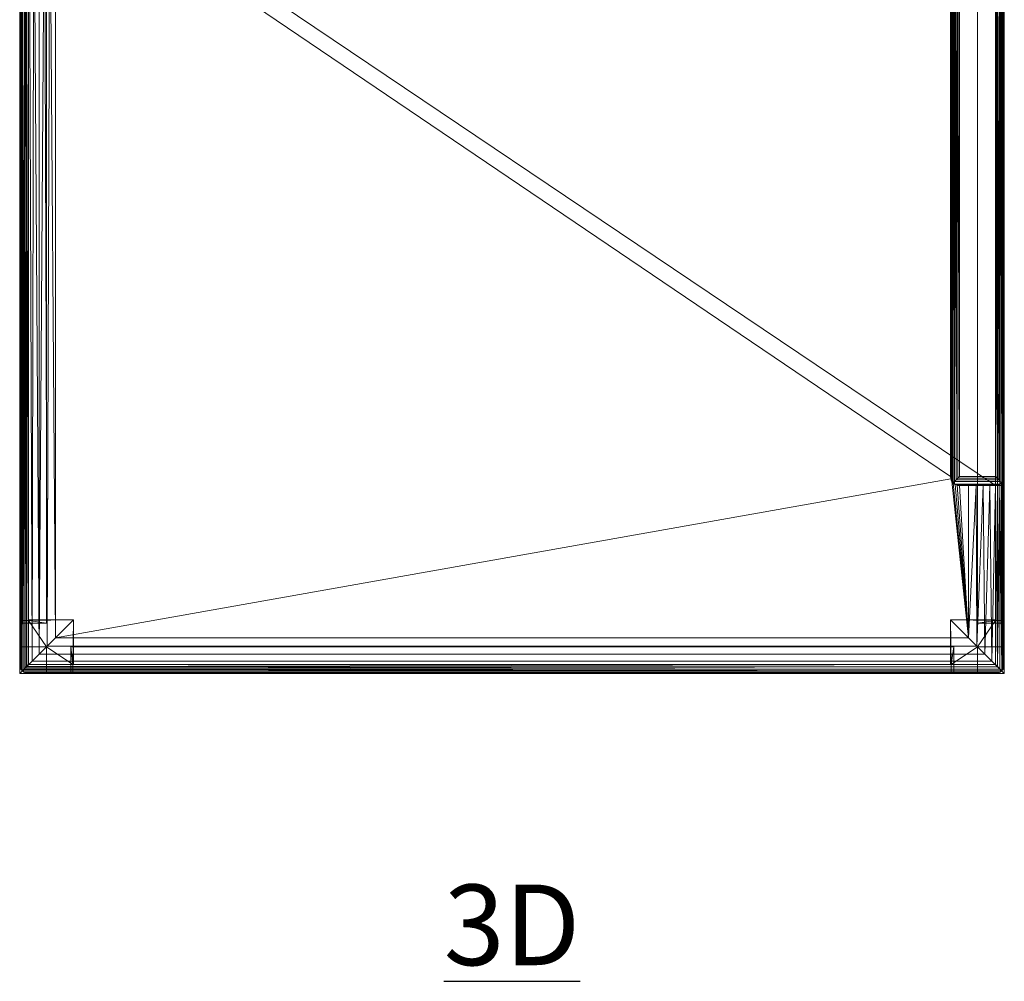
# Model space of a CAD drawing. Units: inches. Extents: x 0 to 204, y 0 to 264.
# Drawn here: x 83 to 110, y 135 to 162 of the extents above; entities that cross this region are included whole.
import ezdxf

# ---------------------------------------------------------------- set-up
doc = ezdxf.new("R2010")
doc.units = ezdxf.units.IN
doc.header["$MEASUREMENT"] = 0
doc.layers.get('0').update_dxf_attribs({"color": 10})
doc.layers.add('A-ANNO-NOTES', color=2, linetype='Continuous')
doc.styles.add('Arial', font='arial.ttf')

# ---------------------------------------------------------------- blocks, each defined once
blk = doc.blocks.new('783A-3D')
at = {"lineweight": 18}
mesh = blk.add_polyface(dxfattribs=at)
corners = [(-13.758, 10.427, 1.75), (-13.758, 8.404, 1.75), (-13.758, -14.774, 1.75), (-13.758, -14.774, 5.5), (-13.758, 8.404, 5.5), (-13.758, 8.404, 4.784), (-13.758, 8.653, 4.768), (-13.758, 9.123, 9.625), (-13.758, 9.911, 14.441), (-13.758, 11.015, 19.194), (-13.758, 11.075, 19.346), (-13.758, 11.165, 19.482), (-13.758, 11.283, 19.595), (-13.758, 11.423, 19.68), (-13.758, 11.578, 19.732), (-13.758, 11.74, 19.75), (-13.758, 11.976, 19.75), (-13.758, 12.036, 19.743), (-13.758, 12.092, 19.721), (-13.758, 12.142, 19.687), (-13.758, 12.182, 19.642), (-13.758, 12.21, 19.589), (-13.758, 12.224, 19.531), (-13.758, 12.225, 19.471)]
mesh.append_faces([[corners[k] for k in face] for face in [(23, 17, 18, 19), (23, 14, 15, 16)]], dxfattribs={"vtx0": -1, "vtx3": -1})
mesh.append_faces([[corners[k] for k in face] for face in [(22, 23, 21)]], dxfattribs={"vtx1": -1})
mesh.append_faces([[corners[k] for k in face] for face in [(20, 21, 23, 19), (16, 17, 23), (13, 14, 23, 12), (11, 12, 23, 10), (9, 10, 23, 8)]], dxfattribs={"vtx1": -1, "vtx2": -1})
mesh.append_faces([[corners[k] for k in face] for face in [(7, 8, 23, 0), (6, 7, 0, 1), (1, 2, 5, 6)]], dxfattribs={"vtx1": -1, "vtx3": -1})
mesh.append_faces([[corners[k] for k in face] for face in [(3, 4, 5, 2)]], dxfattribs={"vtx2": -1})
mesh = blk.add_polyface(dxfattribs=at)
corners = [(13.743, 12.225, 19.471), (13.743, 12.224, 19.531), (13.743, 12.21, 19.589), (13.743, 12.182, 19.642), (13.743, 12.142, 19.687), (13.743, 12.092, 19.721), (13.743, 12.036, 19.743), (13.743, 11.976, 19.75), (13.743, 11.74, 19.75), (13.743, 11.578, 19.732), (13.743, 11.423, 19.68), (13.743, 11.283, 19.595), (13.743, 11.165, 19.482), (13.743, 11.075, 19.346), (13.743, 11.015, 19.194), (13.743, 10.345, 16.484), (13.743, 9.778, 13.75), (13.743, -9.524, 13.75), (13.743, -9.524, 5.5), (13.743, -14.774, 5.5), (13.743, -14.774, 1.75), (13.743, -9.774, 1.75), (13.743, 10.427, 1.75)]
mesh.append_faces([[corners[k] for k in face] for face in [(22, 18, 21), (15, 0, 14)]], dxfattribs={"vtx0": -1, "vtx1": -1})
mesh.append_faces([[corners[k] for k in face] for face in [(1, 4, 5, 0), (0, 5, 6), (0, 15, 16, 22)]], dxfattribs={"vtx0": -1, "vtx2": -1})
mesh.append_faces([[corners[k] for k in face] for face in [(0, 6, 7, 8), (0, 8, 9, 10), (0, 10, 11, 12), (0, 12, 13, 14)]], dxfattribs={"vtx0": -1, "vtx3": -1})
mesh.append_faces([[corners[k] for k in face] for face in [(2, 3, 4, 1), (19, 20, 21, 18)]], dxfattribs={"vtx2": -1})
mesh.append_faces([[corners[k] for k in face] for face in [(16, 17, 18, 22)]], dxfattribs={"vtx2": -1, "vtx3": -1})
mesh = blk.add_polyface(dxfattribs=at)
corners = [(-13.508, 8.404, 1.5), (-13.508, 10.653, 1.5), (13.492, 10.653, 1.5), (13.492, -9.774, 1.5), (13.492, -14.774, 1.5), (-13.508, -14.774, 1.5)]
mesh.append_faces([[corners[k] for k in face] for face in [(5, 0, 3, 4)]], dxfattribs={"vtx1": -1})
mesh.append_faces([[corners[k] for k in face] for face in [(0, 1, 2, 3)]], dxfattribs={"vtx3": -1})
mesh = blk.add_polyface(dxfattribs=at)
corners = [(13.492, -9.774, 1.5), (13.492, 10.653, 1.5), (13.557, 10.645, 1.509), (13.615, 10.624, 1.532), (13.662, 10.593, 1.567), (13.698, 10.556, 1.608), (13.723, 10.515, 1.653), (13.738, 10.471, 1.701), (13.743, 10.427, 1.75), (13.743, -9.774, 1.75), (13.734, -9.774, 1.685), (13.709, -9.774, 1.625), (13.669, -9.774, 1.573), (13.617, -9.774, 1.533), (13.557, -9.774, 1.509)]
mesh.append_faces([[corners[k] for k in face] for face in [(9, 7, 8)]], dxfattribs={"vtx0": -1})
mesh.append_faces([[corners[k] for k in face] for face in [(0, 2, 14), (13, 4, 12), (4, 13, 3), (12, 5, 11), (11, 6, 10), (5, 12, 4)]], dxfattribs={"vtx0": -1, "vtx1": -1})
mesh.append_faces([[corners[k] for k in face] for face in [(14, 2, 3), (11, 5, 6), (10, 6, 7), (7, 9, 10)]], dxfattribs={"vtx0": -1, "vtx2": -1})
mesh.append_faces([[corners[k] for k in face] for face in [(13, 14, 3)]], dxfattribs={"vtx1": -1, "vtx2": -1})
mesh.append_faces([[corners[k] for k in face] for face in [(0, 1, 2)]], dxfattribs={"vtx2": -1})
mesh = blk.add_polyface(dxfattribs=at)
corners = [(13.743, 9.778, 13.75), (13.715, 9.684, 13.864), (13.63, 9.605, 13.959), (13.492, 9.571, 14), (13.492, -9.524, 14), (13.539, -9.57, 13.996), (13.585, -9.616, 13.982), (13.629, -9.66, 13.96), (13.669, -9.7, 13.927), (13.7, -9.663, 13.889), (13.723, -9.619, 13.846), (13.738, -9.573, 13.799), (13.743, -9.524, 13.75)]
mesh.append_faces([[corners[k] for k in face] for face in [(5, 3, 4)]], dxfattribs={"vtx0": -1})
mesh.append_faces([[corners[k] for k in face] for face in [(10, 1, 9), (8, 2, 7), (7, 2, 6), (2, 8, 1)]], dxfattribs={"vtx0": -1, "vtx1": -1})
mesh.append_faces([[corners[k] for k in face] for face in [(11, 0, 1), (1, 10, 11), (1, 8, 9), (5, 2, 3), (2, 5, 6)]], dxfattribs={"vtx0": -1, "vtx2": -1})
mesh.append_faces([[corners[k] for k in face] for face in [(12, 0, 11)]], dxfattribs={"vtx1": -1})
mesh = blk.add_polyface(dxfattribs=at)
corners = [(12.243, -9.524, 13.75), (12.247, -9.573, 13.799), (12.262, -9.619, 13.846), (12.285, -9.663, 13.889), (12.316, -9.7, 13.927), (12.356, -9.66, 13.96), (12.4, -9.616, 13.982), (12.446, -9.57, 13.996), (12.492, -9.524, 14), (12.492, 9.571, 14), (12.436, 9.57, 13.994), (12.383, 9.566, 13.975), (12.336, 9.56, 13.945), (12.296, 9.553, 13.905), (12.267, 9.544, 13.858), (12.249, 9.534, 13.805), (12.243, 9.524, 13.75)]
mesh.append_faces([[corners[k] for k in face] for face in [(4, 13, 3), (13, 4, 12)]], dxfattribs={"vtx0": -1, "vtx1": -1})
mesh.append_faces([[corners[k] for k in face] for face in [(7, 9, 10), (6, 10, 11), (5, 11, 12), (12, 4, 5), (3, 13, 14), (2, 14, 15), (1, 15, 16), (15, 1, 2)]], dxfattribs={"vtx0": -1, "vtx2": -1})
mesh.append_faces([[corners[k] for k in face] for face in [(8, 9, 7)]], dxfattribs={"vtx1": -1})
mesh.append_faces([[corners[k] for k in face] for face in [(6, 7, 10), (5, 6, 11), (2, 3, 14)]], dxfattribs={"vtx1": -1, "vtx2": -1})
mesh.append_faces([[corners[k] for k in face] for face in [(16, 0, 1)]], dxfattribs={"vtx2": -1})
mesh = blk.add_polyface(dxfattribs=at)
corners = [(12.243, -9.524, 13.75), (12.243, 9.524, 13.75), (12.243, 8.827, 9.284), (12.243, 8.404, 4.784), (12.243, 8.404, 6.034), (12.243, 8.198, 6.231), (12.243, 7.955, 6.378), (12.243, 7.686, 6.469), (12.243, 7.404, 6.5), (12.243, -9.524, 6.5)]
mesh.append_faces([[corners[k] for k in face] for face in [(2, 0, 1)]], dxfattribs={"vtx0": -1})
mesh.append_faces([[corners[k] for k in face] for face in [(6, 2, 5), (8, 2, 7)]], dxfattribs={"vtx0": -1, "vtx1": -1})
mesh.append_faces([[corners[k] for k in face] for face in [(3, 4, 2)]], dxfattribs={"vtx1": -1})
mesh.append_faces([[corners[k] for k in face] for face in [(6, 7, 2), (4, 5, 2)]], dxfattribs={"vtx1": -1, "vtx2": -1})
mesh.append_faces([[corners[k] for k in face] for face in [(8, 9, 0, 2)]], dxfattribs={"vtx2": -1, "vtx3": -1})
mesh = blk.add_polyface(dxfattribs=at)
corners = [(12.492, 9.571, 14), (12.492, -9.524, 14), (13.492, -9.524, 14), (13.492, 9.571, 14)]
mesh.append_faces([[corners[k] for k in face] for face in [(3, 0, 1, 2)]])
mesh = blk.add_polyface(dxfattribs=at)
corners = [(-13.758, -13.614), (-13.758, -13.539, 1.25), (-13.758, 9.022, 1.25), (-13.758, 9.251)]
mesh.append_faces([[corners[k] for k in face] for face in [(0, 1, 2, 3)]])
mesh = blk.add_polyface(dxfattribs=at)
corners = [(-13.008, -13.614), (-13.758, -13.614), (-13.758, 9.251), (-13.008, 9.251)]
mesh.append_faces([[corners[k] for k in face] for face in [(0, 1, 2, 3)]])
mesh = blk.add_polyface(dxfattribs=at)
corners = [(-13.008, -13.614), (-13.008, 9.251), (-13.008, 8.976, 1.5), (-13.008, -13.524, 1.5)]
mesh.append_faces([[corners[k] for k in face] for face in [(0, 1, 2, 3)]])
mesh = blk.add_polyface(dxfattribs=at)
corners = [(12.993, 8.976, 1.5), (12.993, 9.251), (12.993, -13.614), (12.993, -13.524, 1.5)]
mesh.append_faces([[corners[k] for k in face] for face in [(0, 1, 2, 3)]])
mesh = blk.add_polyface(dxfattribs=at)
corners = [(13.743, -13.614), (12.993, -13.614), (12.993, 9.251), (13.743, 9.251)]
mesh.append_faces([[corners[k] for k in face] for face in [(0, 1, 2, 3)]])
mesh = blk.add_polyface(dxfattribs=at)
corners = [(13.743, 9.251), (13.743, 9.022, 1.25), (13.743, -13.539, 1.25), (13.743, -13.614)]
mesh.append_faces([[corners[k] for k in face] for face in [(0, 1, 2, 3)]])
mesh = blk.add_polyface(dxfattribs=at)
corners = [(-13.508, -13.539, 1.25), (-13.508, 9.022, 1.25), (-13.758, 9.022, 1.25), (-13.758, -13.539, 1.25)]
mesh.append_faces([[corners[k] for k in face] for face in [(0, 1, 2, 3)]])
mesh = blk.add_polyface(dxfattribs=at)
corners = [(-13.508, -13.539, 1.25), (-13.508, -13.524, 1.5), (-13.508, 8.976, 1.5), (-13.508, 9.022, 1.25)]
mesh.append_faces([[corners[k] for k in face] for face in [(0, 1, 2, 3)]])
mesh = blk.add_polyface(dxfattribs=at)
corners = [(-13.008, 8.976, 1.5), (-13.508, 8.976, 1.5), (-13.508, -13.524, 1.5), (-13.008, -13.524, 1.5)]
mesh.append_faces([[corners[k] for k in face] for face in [(0, 1, 2, 3)]])
mesh = blk.add_polyface(dxfattribs=at)
corners = [(12.993, -13.524, 1.5), (13.492, -13.524, 1.5), (13.492, 8.976, 1.5), (12.993, 8.976, 1.5)]
mesh.append_faces([[corners[k] for k in face] for face in [(0, 1, 2, 3)]])
mesh = blk.add_polyface(dxfattribs=at)
corners = [(13.743, -13.539, 1.25), (13.743, 9.022, 1.25), (13.492, 9.022, 1.25), (13.492, -13.539, 1.25)]
mesh.append_faces([[corners[k] for k in face] for face in [(0, 1, 2, 3)]])
mesh = blk.add_polyface(dxfattribs=at)
corners = [(13.492, -13.539, 1.25), (13.492, 9.022, 1.25), (13.492, 8.976, 1.5), (13.492, -13.524, 1.5)]
mesh.append_faces([[corners[k] for k in face] for face in [(0, 1, 2, 3)]])
mesh = blk.add_polyface(dxfattribs=at)
corners = [(-13.508, -14.774, 1.5), (-13.556, -14.823, 1.505), (-13.603, -14.869, 1.519), (-13.646, -14.913, 1.542), (-13.684, -14.95, 1.573), (-13.717, -14.91, 1.614), (-13.74, -14.866, 1.658), (-13.753, -14.82, 1.703), (-13.758, -14.774, 1.75), (-13.758, 8.404, 1.75), (-13.749, 8.404, 1.685), (-13.724, 8.404, 1.625), (-13.684, 8.404, 1.573), (-13.632, 8.404, 1.533), (-13.572, 8.404, 1.509), (-13.508, 8.404, 1.5)]
mesh.append_faces([[corners[k] for k in face] for face in [(9, 7, 8)]], dxfattribs={"vtx0": -1})
mesh.append_faces([[corners[k] for k in face] for face in [(15, 1, 14), (12, 5, 11), (11, 6, 10), (5, 12, 4)]], dxfattribs={"vtx0": -1, "vtx1": -1})
mesh.append_faces([[corners[k] for k in face] for face in [(14, 1, 2), (3, 12, 13), (2, 13, 14), (11, 5, 6), (10, 6, 7), (7, 9, 10)]], dxfattribs={"vtx0": -1, "vtx2": -1})
mesh.append_faces([[corners[k] for k in face] for face in [(0, 1, 15)]], dxfattribs={"vtx1": -1})
mesh.append_faces([[corners[k] for k in face] for face in [(2, 3, 13), (3, 4, 12)]], dxfattribs={"vtx1": -1, "vtx2": -1})
mesh = blk.add_polyface(dxfattribs=at)
corners = [(-13.684, -14.95, 5.876), (-13.57, -14.836, 6.083), (-13.41, -14.677, 6.257), (-13.214, -14.481, 6.39), (-12.993, -14.259, 6.472), (-12.758, -14.024, 6.5), (-12.758, 7.404, 6.5), (-12.913, 7.582, 6.488), (-13.067, 7.758, 6.451), (-13.216, 7.931, 6.389), (-13.358, 8.099, 6.3), (-13.489, 8.258, 6.182), (-13.603, 8.404, 6.034), (-13.688, 8.404, 5.867), (-13.74, 8.404, 5.687), (-13.758, 8.404, 5.5), (-13.758, -14.774, 5.5), (-13.753, -14.821, 5.595), (-13.739, -14.867, 5.689), (-13.717, -14.911, 5.783)]
mesh.append_faces([[corners[k] for k in face] for face in [(11, 2, 10), (2, 11, 1)]], dxfattribs={"vtx0": -1, "vtx1": -1})
mesh.append_faces([[corners[k] for k in face] for face in [(14, 17, 18), (13, 19, 0), (19, 13, 14), (0, 12, 13), (1, 11, 12), (10, 2, 3), (7, 4, 5), (3, 8, 9), (4, 7, 8)]], dxfattribs={"vtx0": -1, "vtx2": -1})
mesh.append_faces([[corners[k] for k in face] for face in [(16, 17, 15)]], dxfattribs={"vtx1": -1})
mesh.append_faces([[corners[k] for k in face] for face in [(18, 19, 14), (0, 1, 12), (14, 15, 17), (3, 4, 8), (9, 10, 3)]], dxfattribs={"vtx1": -1, "vtx2": -1})
mesh.append_faces([[corners[k] for k in face] for face in [(5, 6, 7)]], dxfattribs={"vtx2": -1})
mesh = blk.add_polyface(dxfattribs=at)
corners = [(12.492, -9.774, 6.5), (12.428, -9.765, 6.5), (12.367, -9.74, 6.5), (12.316, -9.7, 6.5), (12.276, -9.649, 6.5), (12.251, -9.588, 6.5), (12.243, -9.524, 6.5), (12.243, 7.404, 6.5), (-12.758, 7.404, 6.5), (-12.758, -14.024, 6.5), (12.742, -14.024, 6.5), (12.742, -9.774, 6.5)]
mesh.append_faces([[corners[k] for k in face] for face in [(8, 6, 7)]], dxfattribs={"vtx0": -1})
mesh.append_faces([[corners[k] for k in face] for face in [(1, 10, 0)]], dxfattribs={"vtx0": -1, "vtx1": -1})
mesh.append_faces([[corners[k] for k in face] for face in [(10, 1, 2), (10, 2, 3), (10, 4, 5, 9), (9, 5, 6, 8)]], dxfattribs={"vtx0": -1, "vtx2": -1})
mesh.append_faces([[corners[k] for k in face] for face in [(11, 0, 10)]], dxfattribs={"vtx1": -1})
mesh.append_faces([[corners[k] for k in face] for face in [(3, 4, 10)]], dxfattribs={"vtx1": -1, "vtx2": -1})
mesh = blk.add_polyface(dxfattribs=at)
corners = [(12.243, -9.524, 6.5), (12.251, -9.588, 6.5), (12.276, -9.649, 6.5), (12.316, -9.7, 6.5), (12.367, -9.74, 6.5), (12.428, -9.765, 6.5), (12.492, -9.774, 6.5), (12.492, -9.774, 13.75), (12.446, -9.769, 13.797), (12.4, -9.756, 13.842), (12.356, -9.733, 13.886), (12.316, -9.7, 13.927), (12.285, -9.663, 13.889), (12.262, -9.619, 13.846), (12.247, -9.573, 13.799), (12.243, -9.524, 13.75)]
mesh.append_faces([[corners[k] for k in face] for face in [(2, 13, 1), (12, 3, 11)]], dxfattribs={"vtx0": -1, "vtx1": -1})
mesh.append_faces([[corners[k] for k in face] for face in [(5, 8, 9), (10, 3, 4), (5, 7, 8), (9, 4, 5), (2, 12, 13), (1, 13, 14), (1, 14, 15)]], dxfattribs={"vtx0": -1, "vtx2": -1})
mesh.append_faces([[corners[k] for k in face] for face in [(6, 7, 5), (0, 1, 15)]], dxfattribs={"vtx1": -1})
mesh.append_faces([[corners[k] for k in face] for face in [(9, 10, 4), (10, 11, 3), (2, 3, 12)]], dxfattribs={"vtx1": -1, "vtx2": -1})
mesh = blk.add_polyface(dxfattribs=at)
corners = [(12.492, -9.524, 14), (12.446, -9.57, 13.996), (12.4, -9.616, 13.982), (12.356, -9.66, 13.96), (12.316, -9.7, 13.927), (12.356, -9.733, 13.886), (12.4, -9.756, 13.842), (12.446, -9.769, 13.797), (12.492, -9.774, 13.75), (13.492, -9.774, 13.75), (13.539, -9.769, 13.797), (13.585, -9.756, 13.842), (13.629, -9.733, 13.886), (13.669, -9.7, 13.927), (13.629, -9.66, 13.96), (13.585, -9.616, 13.982), (13.539, -9.57, 13.996), (13.492, -9.524, 14)]
mesh.append_faces([[corners[k] for k in face] for face in [(14, 12, 13)]], dxfattribs={"vtx0": -1})
mesh.append_faces([[corners[k] for k in face] for face in [(3, 5, 12, 14)]], dxfattribs={"vtx0": -1, "vtx1": -1, "vtx2": -1, "vtx3": -1})
mesh.append_faces([[corners[k] for k in face] for face in [(9, 10, 7, 8), (4, 5, 3), (0, 1, 16, 17)]], dxfattribs={"vtx1": -1})
mesh.append_faces([[corners[k] for k in face] for face in [(10, 11, 6, 7), (11, 12, 5, 6), (14, 15, 2, 3), (15, 16, 1, 2)]], dxfattribs={"vtx1": -1, "vtx3": -1})
mesh = blk.add_polyface(dxfattribs=at)
corners = [(12.742, -14.024, 6.5), (12.978, -14.259, 6.472), (13.199, -14.481, 6.39), (13.395, -14.677, 6.257), (13.555, -14.836, 6.083), (13.669, -14.95, 5.876), (13.702, -14.911, 5.783), (13.724, -14.867, 5.689), (13.738, -14.821, 5.595), (13.743, -14.774, 5.5), (13.743, -9.524, 5.5), (13.738, -9.573, 5.598), (13.723, -9.621, 5.697), (13.698, -9.666, 5.794), (13.663, -9.706, 5.89), (13.617, -9.74, 5.984), (13.56, -9.764, 6.075), (13.492, -9.774, 6.161), (13.337, -9.774, 6.304), (13.154, -9.774, 6.411), (12.953, -9.774, 6.478), (12.742, -9.774, 6.5)]
mesh.append_faces([[corners[k] for k in face] for face in [(5, 15, 4), (16, 4, 15)]], dxfattribs={"vtx0": -1, "vtx1": -1})
mesh.append_faces([[corners[k] for k in face] for face in [(12, 7, 8), (13, 5, 6), (18, 2, 3), (20, 0, 1)]], dxfattribs={"vtx0": -1, "vtx2": -1})
mesh.append_faces([[corners[k] for k in face] for face in [(10, 11, 9)]], dxfattribs={"vtx1": -1})
mesh.append_faces([[corners[k] for k in face] for face in [(13, 14, 5), (12, 13, 7), (11, 12, 8), (8, 9, 11), (6, 7, 13), (14, 15, 5), (16, 17, 4), (19, 20, 1), (18, 19, 2), (17, 18, 3), (3, 4, 17), (1, 2, 19)]], dxfattribs={"vtx1": -1, "vtx2": -1})
mesh.append_faces([[corners[k] for k in face] for face in [(20, 21, 0)]], dxfattribs={"vtx2": -1})
mesh = blk.add_polyface(dxfattribs=at)
corners = [(13.743, -9.524, 13.75), (13.738, -9.573, 13.799), (13.723, -9.619, 13.846), (13.7, -9.663, 13.889), (13.669, -9.7, 13.927), (13.629, -9.733, 13.886), (13.585, -9.756, 13.842), (13.539, -9.769, 13.797), (13.492, -9.774, 13.75), (13.492, -9.774, 6.161), (13.56, -9.764, 6.075), (13.617, -9.74, 5.984), (13.663, -9.706, 5.89), (13.698, -9.666, 5.794), (13.723, -9.621, 5.697), (13.738, -9.573, 5.598), (13.743, -9.524, 5.5)]
mesh.append_faces([[corners[k] for k in face] for face in [(9, 7, 8)]], dxfattribs={"vtx0": -1})
mesh.append_faces([[corners[k] for k in face] for face in [(3, 13, 2), (15, 1, 14), (12, 5, 11), (4, 12, 3)]], dxfattribs={"vtx0": -1, "vtx1": -1})
mesh.append_faces([[corners[k] for k in face] for face in [(15, 0, 1), (3, 12, 13), (12, 4, 5), (11, 5, 6), (10, 6, 7), (7, 9, 10)]], dxfattribs={"vtx0": -1, "vtx2": -1})
mesh.append_faces([[corners[k] for k in face] for face in [(1, 2, 14), (13, 14, 2), (10, 11, 6)]], dxfattribs={"vtx1": -1, "vtx2": -1})
mesh.append_faces([[corners[k] for k in face] for face in [(15, 16, 0)]], dxfattribs={"vtx2": -1})
mesh = blk.add_polyface(dxfattribs=at)
corners = [(12.492, -9.774, 13.75), (12.492, -9.774, 6.5), (12.742, -9.774, 6.5), (12.953, -9.774, 6.478), (13.154, -9.774, 6.411), (13.337, -9.774, 6.304), (13.492, -9.774, 6.161), (13.492, -9.774, 13.75)]
mesh.append_faces([[corners[k] for k in face] for face in [(2, 7, 0, 1)]], dxfattribs={"vtx0": -1})
mesh.append_faces([[corners[k] for k in face] for face in [(4, 7, 3)]], dxfattribs={"vtx0": -1, "vtx1": -1})
mesh.append_faces([[corners[k] for k in face] for face in [(7, 4, 5)]], dxfattribs={"vtx0": -1, "vtx2": -1})
mesh.append_faces([[corners[k] for k in face] for face in [(2, 3, 7)]], dxfattribs={"vtx1": -1, "vtx2": -1})
mesh.append_faces([[corners[k] for k in face] for face in [(5, 6, 7)]], dxfattribs={"vtx2": -1})
mesh = blk.add_polyface(dxfattribs=at)
corners = [(13.669, -14.95, 1.573), (13.617, -14.899, 1.533), (13.557, -14.838, 1.509), (13.492, -14.774, 1.5), (13.492, -9.774, 1.5), (13.557, -9.774, 1.509), (13.617, -9.774, 1.533), (13.669, -9.774, 1.573), (13.709, -9.774, 1.625), (13.734, -9.774, 1.685), (13.743, -9.774, 1.75), (13.743, -14.774, 1.75), (13.738, -14.82, 1.703), (13.725, -14.866, 1.658), (13.702, -14.91, 1.614)]
mesh.append_faces([[corners[k] for k in face] for face in [(12, 9, 11), (14, 8, 13)]], dxfattribs={"vtx0": -1, "vtx1": -1})
mesh.append_faces([[corners[k] for k in face] for face in [(2, 5, 6, 1), (7, 0, 1, 6), (13, 8, 9), (7, 14, 0), (9, 12, 13), (14, 7, 8)]], dxfattribs={"vtx0": -1, "vtx2": -1})
mesh.append_faces([[corners[k] for k in face] for face in [(10, 11, 9)]], dxfattribs={"vtx1": -1})
mesh.append_faces([[corners[k] for k in face] for face in [(3, 4, 5, 2)]], dxfattribs={"vtx2": -1})
mesh = blk.add_polyface(dxfattribs=at)
corners = [(-13.008, -13.614), (-13.008, -13.524, 1.5), (-13.508, -13.524, 1.5), (-13.508, -13.539, 1.25), (-13.758, -13.539, 1.25), (-13.758, -13.614)]
mesh.append_faces([[corners[k] for k in face] for face in [(3, 1, 2)]], dxfattribs={"vtx0": -1})
mesh.append_faces([[corners[k] for k in face] for face in [(5, 0, 3, 4)]], dxfattribs={"vtx1": -1})
mesh.append_faces([[corners[k] for k in face] for face in [(0, 1, 3)]], dxfattribs={"vtx1": -1, "vtx2": -1})
mesh = blk.add_polyface(dxfattribs=at)
corners = [(-13.008, -14.274, -11), (-13.758, -14.274, -11), (-13.758, -13.539, 1.25), (-13.508, -13.539, 1.25), (-13.508, -13.524, 1.5), (-12.258, -13.524, 1.5)]
mesh.append_faces([[corners[k] for k in face] for face in [(3, 0, 1, 2), (5, 3, 4)]], dxfattribs={"vtx0": -1})
mesh.append_faces([[corners[k] for k in face] for face in [(5, 0, 3)]], dxfattribs={"vtx1": -1, "vtx2": -1})
mesh = blk.add_polyface(dxfattribs=at)
corners = [(-13.758, -15.024, -11), (-13.758, -15.024, 1.25), (-13.758, -13.539, 1.25), (-13.758, -14.274, -11)]
mesh.append_faces([[corners[k] for k in face] for face in [(0, 1, 2, 3)]])
mesh = blk.add_polyface(dxfattribs=at)
corners = [(-12.272, -14.774, 1.25), (-13.508, -14.774, 1.25), (-13.508, -13.539, 1.25), (-13.758, -13.539, 1.25), (-13.758, -15.024, 1.25), (-12.272, -15.024, 1.25)]
mesh.append_faces([[corners[k] for k in face] for face in [(1, 4, 5, 0)]], dxfattribs={"vtx0": -1})
mesh.append_faces([[corners[k] for k in face] for face in [(1, 2, 3, 4)]], dxfattribs={"vtx3": -1})
mesh = blk.add_polyface(dxfattribs=at)
corners = [(-13.508, -13.524, 1.5), (-13.508, -14.774, 1.5), (-12.258, -14.774, 1.5), (-12.258, -13.524, 1.5)]
mesh.append_faces([[corners[k] for k in face] for face in [(0, 1, 2, 3)]])
mesh = blk.add_polyface(dxfattribs=at)
corners = [(-13.508, -14.774, 1.5), (-13.508, -13.524, 1.5), (-13.508, -13.539, 1.25), (-13.508, -14.774, 1.25)]
mesh.append_faces([[corners[k] for k in face] for face in [(0, 1, 2, 3)]])
mesh = blk.add_polyface(dxfattribs=at)
corners = [(-13.008, -15.024, -11), (-13.008, -14.274, -11), (-12.258, -13.524, 1.5), (-12.258, -14.774, 1.5), (-12.272, -14.774, 1.25), (-12.272, -15.024, 1.25)]
mesh.append_faces([[corners[k] for k in face] for face in [(4, 2, 3)]], dxfattribs={"vtx0": -1})
mesh.append_faces([[corners[k] for k in face] for face in [(4, 1, 2)]], dxfattribs={"vtx0": -1, "vtx2": -1})
mesh.append_faces([[corners[k] for k in face] for face in [(4, 5, 0, 1)]], dxfattribs={"vtx3": -1})
mesh = blk.add_polyface(dxfattribs=at)
corners = [(12.243, -13.524, 1.5), (12.243, -14.774, 1.5), (13.492, -14.774, 1.5), (13.492, -13.524, 1.5)]
mesh.append_faces([[corners[k] for k in face] for face in [(0, 1, 2, 3)]])
mesh = blk.add_polyface(dxfattribs=at)
corners = [(13.743, -14.274, -11), (12.993, -14.274, -11), (12.243, -13.524, 1.5), (13.492, -13.524, 1.5), (13.492, -13.539, 1.25), (13.743, -13.539, 1.25)]
mesh.append_faces([[corners[k] for k in face] for face in [(4, 2, 3)]], dxfattribs={"vtx0": -1})
mesh.append_faces([[corners[k] for k in face] for face in [(4, 1, 2)]], dxfattribs={"vtx0": -1, "vtx2": -1})
mesh.append_faces([[corners[k] for k in face] for face in [(4, 5, 0, 1)]], dxfattribs={"vtx3": -1})
mesh = blk.add_polyface(dxfattribs=at)
corners = [(12.993, -14.274, -11), (12.993, -15.024, -11), (12.257, -15.024, 1.25), (12.257, -14.774, 1.25), (12.243, -14.774, 1.5), (12.243, -13.524, 1.5)]
mesh.append_faces([[corners[k] for k in face] for face in [(3, 0, 1, 2), (5, 3, 4)]], dxfattribs={"vtx0": -1})
mesh.append_faces([[corners[k] for k in face] for face in [(5, 0, 3)]], dxfattribs={"vtx1": -1, "vtx2": -1})
mesh = blk.add_polyface(dxfattribs=at)
corners = [(13.492, -13.539, 1.25), (13.492, -14.774, 1.25), (12.257, -14.774, 1.25), (12.257, -15.024, 1.25), (13.743, -15.024, 1.25), (13.743, -13.539, 1.25)]
mesh.append_faces([[corners[k] for k in face] for face in [(5, 0, 1, 4)]], dxfattribs={"vtx2": -1})
mesh.append_faces([[corners[k] for k in face] for face in [(1, 2, 3, 4)]], dxfattribs={"vtx3": -1})
mesh = blk.add_polyface(dxfattribs=at)
corners = [(12.993, -13.524, 1.5), (12.993, -13.614), (13.743, -13.614), (13.743, -13.539, 1.25), (13.492, -13.539, 1.25), (13.492, -13.524, 1.5)]
mesh.append_faces([[corners[k] for k in face] for face in [(0, 4, 5)]], dxfattribs={"vtx0": -1})
mesh.append_faces([[corners[k] for k in face] for face in [(4, 0, 1)]], dxfattribs={"vtx0": -1, "vtx2": -1})
mesh.append_faces([[corners[k] for k in face] for face in [(2, 3, 4, 1)]], dxfattribs={"vtx2": -1})
mesh = blk.add_polyface(dxfattribs=at)
corners = [(13.492, -14.774, 1.25), (13.492, -13.539, 1.25), (13.492, -13.524, 1.5), (13.492, -14.774, 1.5)]
mesh.append_faces([[corners[k] for k in face] for face in [(0, 1, 2, 3)]])
mesh = blk.add_polyface(dxfattribs=at)
corners = [(13.743, -14.274, -11), (13.743, -13.539, 1.25), (13.743, -15.024, 1.25), (13.743, -15.024, -11)]
mesh.append_faces([[corners[k] for k in face] for face in [(0, 1, 2, 3)]])
mesh = blk.add_polyface(dxfattribs=at)
corners = [(13.669, -14.95, 5.876), (13.555, -14.836, 6.083), (13.395, -14.677, 6.257), (13.199, -14.481, 6.39), (12.978, -14.259, 6.472), (12.742, -14.024, 6.5), (-12.758, -14.024, 6.5), (-12.993, -14.259, 6.472), (-13.214, -14.481, 6.39), (-13.41, -14.677, 6.257), (-13.57, -14.836, 6.083), (-13.684, -14.95, 5.876), (-13.644, -14.983, 5.783), (-13.601, -15.006, 5.689), (-13.555, -15.019, 5.595), (-13.508, -15.024, 5.5), (13.492, -15.024, 5.5), (13.54, -15.019, 5.595), (13.586, -15.006, 5.689), (13.629, -14.983, 5.783)]
mesh.append_faces([[corners[k] for k in face] for face in [(7, 4, 5, 6)]], dxfattribs={"vtx0": -1})
mesh.append_faces([[corners[k] for k in face] for face in [(13, 18, 19, 12), (14, 17, 18, 13), (12, 19, 0, 11), (11, 0, 1, 10), (10, 1, 2, 9), (8, 3, 4, 7), (9, 2, 3, 8)]], dxfattribs={"vtx0": -1, "vtx2": -1})
mesh.append_faces([[corners[k] for k in face] for face in [(16, 17, 14, 15)]], dxfattribs={"vtx1": -1})
mesh = blk.add_polyface(dxfattribs=at)
corners = [(-13.008, -15.024, -11), (-13.758, -15.024, -11), (-13.758, -14.274, -11), (-13.008, -14.274, -11)]
mesh.append_faces([[corners[k] for k in face] for face in [(0, 1, 2, 3)]])
mesh = blk.add_polyface(dxfattribs=at)
corners = [(12.332, -14.274), (-12.332, -14.274), (-12.258, -14.274, 1.5), (12.243, -14.274, 1.5)]
mesh.append_faces([[corners[k] for k in face] for face in [(0, 1, 2, 3)]])
mesh = blk.add_polyface(dxfattribs=at)
corners = [(-12.258, -14.274, 1.5), (-12.332, -14.274), (-12.332, -15.024), (-12.27, -15.024, 1.25), (-12.27, -14.774, 1.25), (-12.258, -14.774, 1.5)]
mesh.append_faces([[corners[k] for k in face] for face in [(0, 4, 5)]], dxfattribs={"vtx0": -1})
mesh.append_faces([[corners[k] for k in face] for face in [(4, 0, 1)]], dxfattribs={"vtx0": -1, "vtx2": -1})
mesh.append_faces([[corners[k] for k in face] for face in [(2, 3, 4, 1)]], dxfattribs={"vtx2": -1})
mesh = blk.add_polyface(dxfattribs=at)
corners = [(12.332, -14.274), (12.332, -15.024), (-12.332, -15.024), (-12.332, -14.274)]
mesh.append_faces([[corners[k] for k in face] for face in [(0, 1, 2, 3)]])
mesh = blk.add_polyface(dxfattribs=at)
corners = [(-12.258, -14.274, 1.5), (-12.258, -14.774, 1.5), (12.243, -14.774, 1.5), (12.243, -14.274, 1.5)]
mesh.append_faces([[corners[k] for k in face] for face in [(0, 1, 2, 3)]])
mesh = blk.add_polyface(dxfattribs=at)
corners = [(12.332, -14.274), (12.243, -14.274, 1.5), (12.243, -14.774, 1.5), (12.257, -14.774, 1.25), (12.257, -15.024, 1.25), (12.332, -15.024)]
mesh.append_faces([[corners[k] for k in face] for face in [(3, 1, 2)]], dxfattribs={"vtx0": -1})
mesh.append_faces([[corners[k] for k in face] for face in [(3, 0, 1)]], dxfattribs={"vtx0": -1, "vtx2": -1})
mesh.append_faces([[corners[k] for k in face] for face in [(3, 4, 5, 0)]], dxfattribs={"vtx3": -1})
mesh = blk.add_polyface(dxfattribs=at)
corners = [(13.743, -15.024, -11), (12.993, -15.024, -11), (12.993, -14.274, -11), (13.743, -14.274, -11)]
mesh.append_faces([[corners[k] for k in face] for face in [(0, 1, 2, 3)]])
mesh = blk.add_polyface(dxfattribs=at)
corners = [(-13.758, -14.774, 5.5), (-13.758, -14.774, 1.75), (-13.753, -14.82, 1.703), (-13.74, -14.866, 1.658), (-13.717, -14.91, 1.614), (-13.684, -14.95, 1.573), (-13.644, -14.983, 1.614), (-13.6, -15.006, 1.658), (-13.554, -15.019, 1.703), (-13.508, -15.024, 1.75), (-13.508, -15.024, 5.5), (-13.555, -15.019, 5.595), (-13.601, -15.006, 5.689), (-13.644, -14.983, 5.783), (-13.684, -14.95, 5.876), (-13.717, -14.911, 5.783), (-13.739, -14.867, 5.689), (-13.753, -14.821, 5.595)]
mesh.append_faces([[corners[k] for k in face] for face in [(10, 8, 9), (15, 13, 14)]], dxfattribs={"vtx0": -1})
mesh.append_faces([[corners[k] for k in face] for face in [(5, 15, 4)]], dxfattribs={"vtx0": -1, "vtx1": -1})
mesh.append_faces([[corners[k] for k in face] for face in [(5, 13, 15)]], dxfattribs={"vtx0": -1, "vtx1": -1, "vtx2": -1})
mesh.append_faces([[corners[k] for k in face] for face in [(17, 2, 3), (3, 16, 17), (4, 15, 16), (12, 6, 7), (11, 7, 8), (7, 11, 12), (8, 10, 11), (13, 5, 6)]], dxfattribs={"vtx0": -1, "vtx2": -1})
mesh.append_faces([[corners[k] for k in face] for face in [(1, 2, 0)]], dxfattribs={"vtx1": -1})
mesh.append_faces([[corners[k] for k in face] for face in [(3, 4, 16), (17, 0, 2), (12, 13, 6)]], dxfattribs={"vtx1": -1, "vtx2": -1})
mesh = blk.add_polyface(dxfattribs=at)
corners = [(13.492, -14.774, 1.5), (13.557, -14.838, 1.509), (13.617, -14.899, 1.533), (13.669, -14.95, 1.573), (13.629, -14.983, 1.614), (13.585, -15.006, 1.658), (13.539, -15.019, 1.703), (13.492, -15.024, 1.75), (-13.508, -15.024, 1.75), (-13.554, -15.019, 1.703), (-13.6, -15.006, 1.658), (-13.644, -14.983, 1.614), (-13.684, -14.95, 1.573), (-13.646, -14.913, 1.542), (-13.603, -14.869, 1.519), (-13.556, -14.823, 1.505), (-13.508, -14.774, 1.5)]
mesh.append_faces([[corners[k] for k in face] for face in [(9, 6, 7, 8)]], dxfattribs={"vtx0": -1})
mesh.append_faces([[corners[k] for k in face] for face in [(3, 13, 2)]], dxfattribs={"vtx0": -1, "vtx1": -1})
mesh.append_faces([[corners[k] for k in face] for face in [(15, 0, 1), (3, 12, 13), (11, 4, 5, 10), (10, 5, 6, 9), (4, 11, 12, 3)]], dxfattribs={"vtx0": -1, "vtx2": -1})
mesh.append_faces([[corners[k] for k in face] for face in [(16, 0, 15)]], dxfattribs={"vtx1": -1})
mesh.append_faces([[corners[k] for k in face] for face in [(1, 2, 14), (14, 15, 1), (13, 14, 2)]], dxfattribs={"vtx1": -1, "vtx2": -1})
mesh = blk.add_polyface(dxfattribs=at)
corners = [(-13.508, -14.774, 1.25), (-12.272, -14.774, 1.25), (-12.258, -14.774, 1.5), (-13.508, -14.774, 1.5)]
mesh.append_faces([[corners[k] for k in face] for face in [(0, 1, 2, 3)]])
mesh = blk.add_polyface(dxfattribs=at)
corners = [(-12.27, -14.774, 1.25), (-12.27, -15.024, 1.25), (12.257, -15.024, 1.25), (12.257, -14.774, 1.25)]
mesh.append_faces([[corners[k] for k in face] for face in [(0, 1, 2, 3)]])
mesh = blk.add_polyface(dxfattribs=at)
corners = [(12.257, -14.774, 1.25), (12.243, -14.774, 1.5), (-12.258, -14.774, 1.5), (-12.27, -14.774, 1.25)]
mesh.append_faces([[corners[k] for k in face] for face in [(0, 1, 2, 3)]])
mesh = blk.add_polyface(dxfattribs=at)
corners = [(13.492, -14.774, 1.5), (12.243, -14.774, 1.5), (12.257, -14.774, 1.25), (13.492, -14.774, 1.25)]
mesh.append_faces([[corners[k] for k in face] for face in [(0, 1, 2, 3)]])
mesh = blk.add_polyface(dxfattribs=at)
corners = [(13.492, -15.024, 5.5), (13.492, -15.024, 1.75), (13.539, -15.019, 1.703), (13.585, -15.006, 1.658), (13.629, -14.983, 1.614), (13.669, -14.95, 1.573), (13.702, -14.91, 1.614), (13.725, -14.866, 1.658), (13.738, -14.82, 1.703), (13.743, -14.774, 1.75), (13.743, -14.774, 5.5), (13.738, -14.821, 5.595), (13.724, -14.867, 5.689), (13.702, -14.911, 5.783), (13.669, -14.95, 5.876), (13.629, -14.983, 5.783), (13.586, -15.006, 5.689), (13.54, -15.019, 5.595)]
mesh.append_faces([[corners[k] for k in face] for face in [(10, 8, 9), (15, 13, 14)]], dxfattribs={"vtx0": -1})
mesh.append_faces([[corners[k] for k in face] for face in [(5, 15, 4)]], dxfattribs={"vtx0": -1, "vtx1": -1})
mesh.append_faces([[corners[k] for k in face] for face in [(5, 13, 15)]], dxfattribs={"vtx0": -1, "vtx1": -1, "vtx2": -1})
mesh.append_faces([[corners[k] for k in face] for face in [(17, 2, 3), (3, 16, 17), (4, 15, 16), (12, 6, 7), (11, 7, 8), (7, 11, 12), (8, 10, 11), (13, 5, 6)]], dxfattribs={"vtx0": -1, "vtx2": -1})
mesh.append_faces([[corners[k] for k in face] for face in [(1, 2, 0)]], dxfattribs={"vtx1": -1})
mesh.append_faces([[corners[k] for k in face] for face in [(3, 4, 16), (17, 0, 2), (12, 13, 6)]], dxfattribs={"vtx1": -1, "vtx2": -1})
mesh = blk.add_polyface(dxfattribs=at)
corners = [(-13.008, -15.024, -11), (-12.272, -15.024, 1.25), (-13.758, -15.024, 1.25), (-13.758, -15.024, -11)]
mesh.append_faces([[corners[k] for k in face] for face in [(0, 1, 2, 3)]])
mesh = blk.add_polyface(dxfattribs=at)
corners = [(-13.508, -15.024, 5.5), (-13.508, -15.024, 1.75), (13.492, -15.024, 1.75), (13.492, -15.024, 5.5)]
mesh.append_faces([[corners[k] for k in face] for face in [(3, 0, 1, 2)]])
mesh = blk.add_polyface(dxfattribs=at)
corners = [(12.332, -15.024), (12.257, -15.024, 1.25), (-12.27, -15.024, 1.25), (-12.332, -15.024)]
mesh.append_faces([[corners[k] for k in face] for face in [(0, 1, 2, 3)]])
mesh = blk.add_polyface(dxfattribs=at)
corners = [(13.743, -15.024, -11), (13.743, -15.024, 1.25), (12.257, -15.024, 1.25), (12.993, -15.024, -11)]
mesh.append_faces([[corners[k] for k in face] for face in [(0, 1, 2, 3)]])

msp = doc.modelspace()

# ---------------------------------------------------------------- linework, layer by layer
at = {"color": 8, "lineweight": 18, "invisible_edges": 15}
for points in [[(89.22505, 153.61877, 26.40784), (89.22505, 153.06905, 26.18013), (89.22505, 152.93179, 26.69239), (89.22505, 153.35361, 26.86712)], [(104.22505, 153.35361, 26.86712), (104.22505, 153.15949, 26.86712), (104.22505, 152.93179, 26.69239), (104.22505, 153.61877, 26.40784)], [(104.22505, 153.06905, 26.18013), (104.22505, 153.61877, 26.40784), (104.22505, 152.93179, 26.69239)], [(96.60005, 153.25655, 26.71651), (96.94155, 153.25655, 26.625), (96.60005, 153.25655, 26.28349), (96.47505, 153.25655, 26.5)], [(89.22505, 137.65949, 26.14267), (89.22505, 137.39433, 26.60195), (89.22505, 138.08131, 26.69239), (89.22505, 138.11877, 26.40784)], [(104.22505, 137.65949, 26.14267), (104.22505, 138.08131, 26.69239), (104.22505, 137.39433, 26.60195)], [(96.60005, 137.75655, 26.28349), (96.60005, 137.75655, 26.71651), (96.47505, 137.75655, 26.5)]]:
    msp.add_3dface(points, dxfattribs=at)

# ---------------------------------------------------------------- block references
msp.add_blockref('783A-3D', (96.73255, 158.75161, 11))

# ---------------------------------------------------------------- texts
at = {"layer": 'A-ANNO-NOTES', "insert": (96.72505, 137.83499), "char_height": 2.25, "width": 30.2182692, "attachment_point": 2, "style": 'Arial'}
msp.add_mtext('{\\L3D}', dxfattribs=at)

doc.saveas('drawing.dxf')
